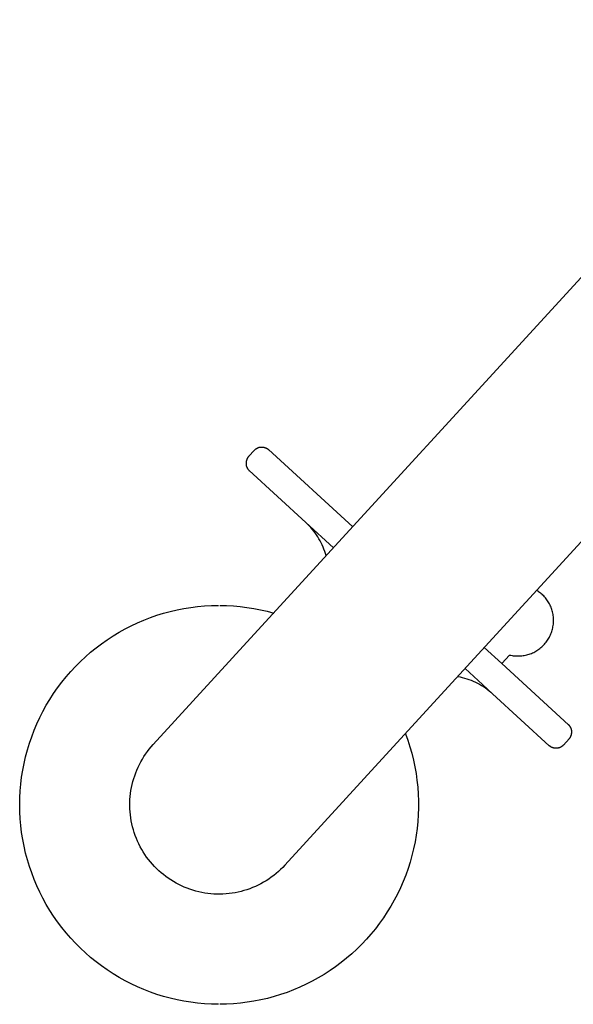
# Model space of a CAD drawing. Units: millimetres. Extents: x -3999 to 4000, y 6249 to 14248.
# Drawn here: x 773 to 1206, y 11106 to 11876 of the extents above; entities that cross this region are included whole.
import ezdxf

# ---------------------------------------------------------------- set-up
doc = ezdxf.new("R2010")
doc.units = ezdxf.units.MM
doc.layers.add('DWG', color=7, linetype='Continuous', true_color=0x000000)

msp = doc.modelspace()

# ---------------------------------------------------------------- linework, layer by layer
at = {"layer": 'DWG', "color": 1, "lineweight": -3, "true_color": 0xff0000}
for p, q in [((956.47, 11395.72, 843.12), (1569.02, 12064.2, 843.12)), ((1490.46, 11771.7, 843.12), (1059.46, 11301.34, 843.12)), ((952.04, 11534.69, 843.12), (956.55, 11539.62, 843.12)), ((956.55, 11539.62, 843.12), (956.73, 11539.81, 843.12)), ((956.73, 11539.81, 843.12), (956.92, 11540, 843.12)), ((956.92, 11540, 843.12), (957.12, 11540.18, 843.12)), ((957.12, 11540.18, 843.12), (957.32, 11540.35, 843.12)), ((957.32, 11540.35, 843.12), (957.53, 11540.52, 843.12)), ((957.53, 11540.52, 843.12), (957.74, 11540.68, 843.12)), ((957.74, 11540.68, 843.12), (957.96, 11540.83, 843.12)), ((957.96, 11540.83, 843.12), (958.19, 11540.97, 843.12)), ((958.19, 11540.97, 843.12), (958.41, 11541.11, 843.12)), ((958.41, 11541.11, 843.12), (958.65, 11541.24, 843.12)), ((958.65, 11541.24, 843.12), (958.88, 11541.36, 843.12)), ((958.88, 11541.36, 843.12), (959.12, 11541.47, 843.12)), ((959.12, 11541.47, 843.12), (959.37, 11541.57, 843.12)), ((959.37, 11541.57, 843.12), (959.62, 11541.67, 843.12)), ((959.62, 11541.67, 843.12), (959.87, 11541.76, 843.12)), ((959.87, 11541.76, 843.12), (960.12, 11541.84, 843.12)), ((960.12, 11541.84, 843.12), (960.38, 11541.91, 843.12)), ((960.38, 11541.91, 843.12), (960.64, 11541.97, 843.12)), ((960.64, 11541.97, 843.12), (960.9, 11542.02, 843.12)), ((960.9, 11542.02, 843.12), (961.16, 11542.06, 843.12)), ((961.16, 11542.06, 843.12), (961.43, 11542.1, 843.12)), ((961.43, 11542.1, 843.12), (961.69, 11542.12, 843.12)), ((961.69, 11542.12, 843.12), (961.96, 11542.14, 843.12)), ((961.96, 11542.14, 843.12), (962.22, 11542.14, 843.12)), ((962.22, 11542.14, 843.12), (962.49, 11542.14, 843.12)), ((962.49, 11542.14, 843.12), (962.76, 11542.13, 843.12)), ((962.76, 11542.13, 843.12), (963.02, 11542.11, 843.12)), ((963.02, 11542.11, 843.12), (963.29, 11542.08, 843.12)), ((963.29, 11542.08, 843.12), (963.55, 11542.04, 843.12)), ((963.55, 11542.04, 843.12), (963.81, 11542, 843.12)), ((963.81, 11542, 843.12), (964.07, 11541.94, 843.12)), ((964.07, 11541.94, 843.12), (964.33, 11541.88, 843.12)), ((964.33, 11541.88, 843.12), (964.58, 11541.8, 843.12)), ((964.58, 11541.8, 843.12), (964.84, 11541.72, 843.12)), ((964.84, 11541.72, 843.12), (965.09, 11541.63, 843.12)), ((965.09, 11541.63, 843.12), (965.33, 11541.53, 843.12)), ((965.33, 11541.53, 843.12), (965.58, 11541.42, 843.12)), ((965.58, 11541.42, 843.12), (965.82, 11541.3, 843.12)), ((965.82, 11541.3, 843.12), (966.05, 11541.18, 843.12)), ((966.05, 11541.18, 843.12), (966.28, 11541.05, 843.12)), ((966.28, 11541.05, 843.12), (966.51, 11540.91, 843.12)), ((966.51, 11540.91, 843.12), (966.73, 11540.76, 843.12)), ((966.73, 11540.76, 843.12), (966.95, 11540.61, 843.12)), ((966.95, 11540.61, 843.12), (967.16, 11540.44, 843.12)), ((967.16, 11540.44, 843.12), (967.36, 11540.27, 843.12)), ((967.36, 11540.27, 843.12), (967.56, 11540.1, 843.12)), ((967.56, 11540.1, 843.12), (1033.44, 11479.73, 843.12)), ((950, 11529.88, 843.12), (949.99, 11529.62, 843.12)), ((949.99, 11529.62, 843.12), (949.99, 11529.35, 843.12)), ((949.99, 11529.35, 843.12), (950, 11529.09, 843.12)), ((950.02, 11530.15, 843.12), (950, 11529.88, 843.12)), ((950, 11529.09, 843.12), (950.01, 11528.82, 843.12)), ((950.01, 11528.82, 843.12), (950.04, 11528.56, 843.12)), ((950.05, 11530.41, 843.12), (950.02, 11530.15, 843.12)), ((950.04, 11528.56, 843.12), (950.07, 11528.29, 843.12)), ((950.09, 11530.68, 843.12), (950.05, 11530.41, 843.12)), ((950.07, 11528.29, 843.12), (950.12, 11528.03, 843.12)), ((950.14, 11530.94, 843.12), (950.09, 11530.68, 843.12)), ((950.12, 11528.03, 843.12), (950.17, 11527.77, 843.12)), ((950.2, 11531.2, 843.12), (950.14, 11530.94, 843.12)), ((950.26, 11531.46, 843.12), (950.2, 11531.2, 843.12)), ((950.33, 11531.71, 843.12), (950.26, 11531.46, 843.12)), ((950.42, 11531.97, 843.12), (950.33, 11531.71, 843.12)), ((950.51, 11532.22, 843.12), (950.42, 11531.97, 843.12)), ((950.61, 11532.46, 843.12), (950.51, 11532.22, 843.12)), ((950.72, 11532.71, 843.12), (950.61, 11532.46, 843.12)), ((950.83, 11532.95, 843.12), (950.72, 11532.71, 843.12)), ((950.96, 11533.18, 843.12), (950.83, 11532.95, 843.12)), ((951.09, 11533.41, 843.12), (950.96, 11533.18, 843.12)), ((951.23, 11533.64, 843.12), (951.09, 11533.41, 843.12)), ((951.38, 11533.86, 843.12), (951.23, 11533.64, 843.12)), ((951.53, 11534.08, 843.12), (951.38, 11533.86, 843.12)), ((951.69, 11534.29, 843.12), (951.53, 11534.08, 843.12)), ((951.86, 11534.49, 843.12), (951.69, 11534.29, 843.12)), ((952.04, 11534.69, 843.12), (951.86, 11534.49, 843.12)), ((950.17, 11527.77, 843.12), (950.23, 11527.51, 843.12)), ((950.23, 11527.51, 843.12), (950.3, 11527.25, 843.12)), ((950.3, 11527.25, 843.12), (950.38, 11527, 843.12)), ((950.38, 11527, 843.12), (950.47, 11526.75, 843.12)), ((950.47, 11526.75, 843.12), (950.56, 11526.5, 843.12)), ((950.56, 11526.5, 843.12), (950.67, 11526.25, 843.12)), ((950.67, 11526.25, 843.12), (950.78, 11526.01, 843.12)), ((950.78, 11526.01, 843.12), (950.9, 11525.78, 843.12)), ((950.9, 11525.78, 843.12), (951.03, 11525.54, 843.12)), ((951.03, 11525.54, 843.12), (951.16, 11525.31, 843.12)), ((951.16, 11525.31, 843.12), (951.31, 11525.09, 843.12)), ((951.31, 11525.09, 843.12), (951.46, 11524.87, 843.12)), ((951.46, 11524.87, 843.12), (951.62, 11524.66, 843.12)), ((951.62, 11524.66, 843.12), (951.79, 11524.45, 843.12)), ((951.79, 11524.45, 843.12), (951.96, 11524.25, 843.12)), ((951.96, 11524.25, 843.12), (952.14, 11524.05, 843.12)), ((952.14, 11524.05, 843.12), (952.33, 11523.86, 843.12)), ((952.33, 11523.86, 843.12), (952.52, 11523.68, 843.12)), ((952.52, 11523.68, 843.12), (996.86, 11483.05, 843.12)), ((996.86, 11483.05, 843.12), (1018.4, 11463.31, 843.12)), ((998.18, 11481.8, 843.12), (996.86, 11483.05, 843.12)), ((999.45, 11480.51, 843.12), (998.18, 11481.8, 843.12)), ((1000.69, 11479.18, 843.12), (999.45, 11480.51, 843.12)), ((1001.87, 11477.81, 843.12), (1000.69, 11479.18, 843.12)), ((1003.01, 11476.39, 843.12), (1001.87, 11477.81, 843.12)), ((1004.1, 11474.95, 843.12), (1003.01, 11476.39, 843.12)), ((1005.15, 11473.46, 843.12), (1004.1, 11474.95, 843.12)), ((1006.14, 11471.95, 843.12), (1005.15, 11473.46, 843.12)), ((1007.08, 11470.4, 843.12), (1006.14, 11471.95, 843.12)), ((1007.97, 11468.82, 843.12), (1007.08, 11470.4, 843.12)), ((1008.81, 11467.21, 843.12), (1007.97, 11468.82, 843.12)), ((1009.59, 11465.58, 843.12), (1008.81, 11467.21, 843.12)), ((1010.32, 11463.92, 843.12), (1009.59, 11465.58, 843.12)), ((1010.99, 11462.23, 843.12), (1010.32, 11463.92, 843.12)), ((1011.61, 11460.53, 843.12), (1010.99, 11462.23, 843.12)), ((1012.17, 11458.8, 843.12), (1011.61, 11460.53, 843.12)), ((1012.67, 11457.06, 843.12), (1012.17, 11458.8, 843.12)), ((1177.49, 11430.15, 843.12), (1178.21, 11429.69, 843.12)), ((1178.21, 11429.69, 843.12), (1178.91, 11429.2, 843.12)), ((1178.91, 11429.2, 843.12), (1179.6, 11428.7, 843.12)), ((1179.6, 11428.7, 843.12), (1180.27, 11428.17, 843.12)), ((1180.27, 11428.17, 843.12), (1180.92, 11427.62, 843.12)), ((1180.92, 11427.62, 843.12), (1181.56, 11427.06, 843.12)), ((1182.26, 11426.39, 843.12), (1181.56, 11427.06, 843.12)), ((1182.94, 11425.7, 843.12), (1182.26, 11426.39, 843.12)), ((1183.59, 11424.99, 843.12), (1182.94, 11425.7, 843.12)), ((1184.22, 11424.26, 843.12), (1183.59, 11424.99, 843.12)), ((1184.82, 11423.5, 843.12), (1184.22, 11424.26, 843.12)), ((1185.4, 11422.73, 843.12), (1184.82, 11423.5, 843.12)), ((1185.94, 11421.93, 843.12), (1185.4, 11422.73, 843.12)), ((1186.46, 11421.12, 843.12), (1185.94, 11421.93, 843.12)), ((1186.96, 11420.29, 843.12), (1186.46, 11421.12, 843.12)), ((1187.42, 11419.44, 843.12), (1186.96, 11420.29, 843.12)), ((885.54, 11412.13, 843.12), (890.79, 11413.55, 843.12)), ((890.79, 11413.55, 843.12), (896.08, 11414.79, 843.12)), ((896.08, 11414.79, 843.12), (901.41, 11415.84, 843.12)), ((901.41, 11415.84, 843.12), (906.77, 11416.71, 843.12)), ((906.77, 11416.71, 843.12), (912.16, 11417.38, 843.12)), ((912.16, 11417.38, 843.12), (917.58, 11417.87, 843.12)), ((917.58, 11417.87, 843.12), (923, 11418.18, 843.12)), ((923, 11418.18, 843.12), (928.43, 11418.29, 843.12)), ((929.44, 11418.29, 843.12), (934.79, 11418.18, 843.12)), ((934.79, 11418.18, 843.12), (940.13, 11417.89, 843.12)), ((940.13, 11417.89, 843.12), (945.45, 11417.41, 843.12)), ((945.45, 11417.41, 843.12), (950.76, 11416.75, 843.12)), ((950.76, 11416.75, 843.12), (956.04, 11415.92, 843.12)), ((956.04, 11415.92, 843.12), (961.29, 11414.9, 843.12)), ((961.29, 11414.9, 843.12), (966.51, 11413.7, 843.12)), ((966.51, 11413.7, 843.12), (971.67, 11412.32, 843.12)), ((1187.85, 11418.58, 843.12), (1187.42, 11419.44, 843.12)), ((1188.25, 11417.7, 843.12), (1187.85, 11418.58, 843.12)), ((1188.63, 11416.81, 843.12), (1188.25, 11417.7, 843.12)), ((1188.97, 11415.91, 843.12), (1188.63, 11416.81, 843.12)), ((1189.28, 11414.99, 843.12), (1188.97, 11415.91, 843.12)), ((1189.55, 11414.07, 843.12), (1189.28, 11414.99, 843.12)), ((1189.8, 11413.13, 843.12), (1189.55, 11414.07, 843.12)), ((1190.01, 11412.19, 843.12), (1189.8, 11413.13, 843.12)), ((860.23, 11402.34, 843.12), (865.15, 11404.65, 843.12)), ((865.15, 11404.65, 843.12), (870.15, 11406.79, 843.12)), ((870.15, 11406.79, 843.12), (875.21, 11408.75, 843.12)), ((875.21, 11408.75, 843.12), (880.35, 11410.53, 843.12)), ((880.35, 11410.53, 843.12), (885.54, 11412.13, 843.12)), ((1190.19, 11411.24, 843.12), (1190.01, 11412.19, 843.12)), ((1190.34, 11410.29, 843.12), (1190.19, 11411.24, 843.12)), ((1190.45, 11409.33, 843.12), (1190.34, 11410.29, 843.12)), ((1190.53, 11408.37, 843.12), (1190.45, 11409.33, 843.12)), ((1190.52, 11404.51, 843.12), (1190.57, 11405.47, 843.12)), ((1190.58, 11407.4, 843.12), (1190.53, 11408.37, 843.12)), ((1190.57, 11405.47, 843.12), (1190.59, 11406.44, 843.12)), ((1190.59, 11406.44, 843.12), (1190.58, 11407.4, 843.12)), ((846, 11394.41, 843.12), (850.65, 11397.22, 843.12)), ((850.65, 11397.22, 843.12), (855.39, 11399.87, 843.12)), ((855.39, 11399.87, 843.12), (860.23, 11402.34, 843.12)), ((1188.55, 11396.08, 843.12), (1188.9, 11396.98, 843.12)), ((1188.9, 11396.98, 843.12), (1189.21, 11397.89, 843.12)), ((1189.21, 11397.89, 843.12), (1189.5, 11398.81, 843.12)), ((1189.5, 11398.81, 843.12), (1189.75, 11399.75, 843.12)), ((1189.75, 11399.75, 843.12), (1189.97, 11400.69, 843.12)), ((1189.97, 11400.69, 843.12), (1190.16, 11401.63, 843.12)), ((1190.16, 11401.63, 843.12), (1190.31, 11402.59, 843.12)), ((1190.31, 11402.59, 843.12), (1190.43, 11403.55, 843.12)), ((1190.43, 11403.55, 843.12), (1190.52, 11404.51, 843.12)), ((837, 11388.32, 843.12), (841.44, 11391.44, 843.12)), ((841.44, 11391.44, 843.12), (846, 11394.41, 843.12)), ((877.44, 11309.48, 843.12), (956.47, 11395.72, 843.12)), ((1184.09, 11388.66, 843.12), (1184.7, 11389.41, 843.12)), ((1184.7, 11389.41, 843.12), (1185.28, 11390.18, 843.12)), ((1185.28, 11390.18, 843.12), (1185.83, 11390.97, 843.12)), ((1185.83, 11390.97, 843.12), (1186.36, 11391.78, 843.12)), ((1186.36, 11391.78, 843.12), (1186.86, 11392.61, 843.12)), ((1186.86, 11392.61, 843.12), (1187.33, 11393.45, 843.12)), ((1187.33, 11393.45, 843.12), (1187.76, 11394.31, 843.12)), ((1187.76, 11394.31, 843.12), (1188.17, 11395.19, 843.12)), ((1188.17, 11395.19, 843.12), (1188.55, 11396.08, 843.12)), ((824.35, 11378.04, 843.12), (828.45, 11381.61, 843.12)), ((828.45, 11381.61, 843.12), (832.67, 11385.04, 843.12)), ((832.67, 11385.04, 843.12), (837, 11388.32, 843.12)), ((1136.44, 11385.35, 843.12), (1150.12, 11372.81, 843.12)), ((1174.17, 11381.15, 843.12), (1175.04, 11381.56, 843.12)), ((1175.04, 11381.56, 843.12), (1175.9, 11382, 843.12)), ((1175.9, 11382, 843.12), (1176.74, 11382.47, 843.12)), ((1176.74, 11382.47, 843.12), (1177.57, 11382.97, 843.12)), ((1177.57, 11382.97, 843.12), (1178.38, 11383.5, 843.12)), ((1178.38, 11383.5, 843.12), (1179.17, 11384.05, 843.12)), ((1179.17, 11384.05, 843.12), (1179.94, 11384.64, 843.12)), ((1179.94, 11384.64, 843.12), (1180.69, 11385.25, 843.12)), ((1180.69, 11385.25, 843.12), (1181.41, 11385.88, 843.12)), ((1181.41, 11385.88, 843.12), (1182.12, 11386.54, 843.12)), ((1182.12, 11386.54, 843.12), (1182.8, 11387.22, 843.12)), ((1182.8, 11387.22, 843.12), (1183.46, 11387.93, 843.12)), ((1183.46, 11387.93, 843.12), (1184.09, 11388.66, 843.12)), ((816.55, 11370.48, 843.12), (820.39, 11374.33, 843.12)), ((820.39, 11374.33, 843.12), (824.35, 11378.04, 843.12)), ((1156.23, 11379.48, 843.12), (1150.12, 11372.81, 843.12)), ((1156.23, 11379.48, 843.12), (1157.17, 11379.27, 843.12)), ((1157.17, 11379.27, 843.12), (1158.12, 11379.09, 843.12)), ((1158.12, 11379.09, 843.12), (1159.07, 11378.95, 843.12)), ((1159.07, 11378.95, 843.12), (1160.03, 11378.84, 843.12)), ((1160.03, 11378.84, 843.12), (1161, 11378.76, 843.12)), ((1161, 11378.76, 843.12), (1161.96, 11378.71, 843.12)), ((1161.96, 11378.71, 843.12), (1162.93, 11378.7, 843.12)), ((1162.93, 11378.7, 843.12), (1163.89, 11378.73, 843.12)), ((1163.89, 11378.73, 843.12), (1164.85, 11378.78, 843.12)), ((1164.85, 11378.78, 843.12), (1165.82, 11378.87, 843.12)), ((1165.82, 11378.87, 843.12), (1166.77, 11378.99, 843.12)), ((1166.77, 11378.99, 843.12), (1167.73, 11379.15, 843.12)), ((1167.73, 11379.15, 843.12), (1168.67, 11379.34, 843.12)), ((1168.67, 11379.34, 843.12), (1169.61, 11379.56, 843.12)), ((1169.61, 11379.56, 843.12), (1170.55, 11379.81, 843.12)), ((1170.55, 11379.81, 843.12), (1171.47, 11380.1, 843.12)), ((1171.47, 11380.1, 843.12), (1172.38, 11380.42, 843.12)), ((1172.38, 11380.42, 843.12), (1173.28, 11380.77, 843.12)), ((1173.28, 11380.77, 843.12), (1174.17, 11381.15, 843.12)), ((809.29, 11362.39, 843.12), (812.85, 11366.5, 843.12)), ((812.85, 11366.5, 843.12), (816.55, 11370.48, 843.12)), ((1121.4, 11368.93, 843.12), (1135.08, 11356.4, 843.12)), ((1150.12, 11372.81, 843.12), (1202.32, 11324.98, 843.12)), ((805.88, 11358.16, 843.12), (809.29, 11362.39, 843.12)), ((1115.67, 11362.68, 843.12), (1117.45, 11362.33, 843.12)), ((1117.45, 11362.33, 843.12), (1119.22, 11361.93, 843.12)), ((1119.22, 11361.93, 843.12), (1120.97, 11361.46, 843.12)), ((1120.97, 11361.46, 843.12), (1122.7, 11360.94, 843.12)), ((1122.7, 11360.94, 843.12), (1124.42, 11360.35, 843.12)), ((1124.42, 11360.35, 843.12), (1126.12, 11359.72, 843.12)), ((1126.12, 11359.72, 843.12), (1127.79, 11359.02, 843.12)), ((1127.79, 11359.02, 843.12), (1129.44, 11358.27, 843.12)), ((799.5, 11349.37, 843.12), (802.61, 11353.82, 843.12)), ((802.61, 11353.82, 843.12), (805.88, 11358.16, 843.12)), ((1129.44, 11358.27, 843.12), (1131.07, 11357.47, 843.12)), ((1131.07, 11357.47, 843.12), (1132.67, 11356.61, 843.12)), ((1132.67, 11356.61, 843.12), (1134.23, 11355.7, 843.12)), ((1134.23, 11355.7, 843.12), (1135.77, 11354.74, 843.12)), ((1135.08, 11356.4, 843.12), (1142.93, 11349.2, 843.12)), ((1135.77, 11354.74, 843.12), (1137.28, 11353.73, 843.12)), ((1137.28, 11353.73, 843.12), (1138.75, 11352.67, 843.12)), ((1138.75, 11352.67, 843.12), (1140.18, 11351.56, 843.12)), ((1140.18, 11351.56, 843.12), (1141.58, 11350.4, 843.12)), ((793.75, 11340.14, 843.12), (796.55, 11344.8, 843.12)), ((796.55, 11344.8, 843.12), (799.5, 11349.37, 843.12)), ((1141.58, 11350.4, 843.12), (1142.93, 11349.2, 843.12)), ((1142.93, 11349.2, 843.12), (1187.28, 11308.56, 843.12)), ((788.66, 11330.54, 843.12), (791.12, 11335.39, 843.12)), ((791.12, 11335.39, 843.12), (793.75, 11340.14, 843.12)), ((786.37, 11325.62, 843.12), (788.66, 11330.54, 843.12)), ((782.31, 11315.54, 843.12), (784.25, 11320.61, 843.12)), ((784.25, 11320.61, 843.12), (786.37, 11325.62, 843.12)), ((1202.51, 11324.8, 843.12), (1202.32, 11324.98, 843.12)), ((1202.7, 11324.61, 843.12), (1202.51, 11324.8, 843.12)), ((1202.88, 11324.41, 843.12), (1202.7, 11324.61, 843.12)), ((1203.05, 11324.21, 843.12), (1202.88, 11324.41, 843.12)), ((1203.22, 11324, 843.12), (1203.05, 11324.21, 843.12)), ((1203.38, 11323.79, 843.12), (1203.22, 11324, 843.12)), ((1203.53, 11323.57, 843.12), (1203.38, 11323.79, 843.12)), ((1203.68, 11323.35, 843.12), (1203.53, 11323.57, 843.12)), ((1203.81, 11323.12, 843.12), (1203.68, 11323.35, 843.12)), ((1203.94, 11322.89, 843.12), (1203.81, 11323.12, 843.12)), ((1204.06, 11322.65, 843.12), (1203.94, 11322.89, 843.12)), ((1204.17, 11322.41, 843.12), (1204.06, 11322.65, 843.12)), ((1204.28, 11322.16, 843.12), (1204.17, 11322.41, 843.12)), ((1204.37, 11321.91, 843.12), (1204.28, 11322.16, 843.12)), ((1204.46, 11321.66, 843.12), (1204.37, 11321.91, 843.12)), ((1204.54, 11321.41, 843.12), (1204.46, 11321.66, 843.12)), ((1204.61, 11321.15, 843.12), (1204.54, 11321.41, 843.12)), ((1204.67, 11320.89, 843.12), (1204.61, 11321.15, 843.12)), ((1204.72, 11320.63, 843.12), (1204.67, 11320.89, 843.12)), ((1204.77, 11320.37, 843.12), (1204.72, 11320.63, 843.12)), ((1204.8, 11320.11, 843.12), (1204.77, 11320.37, 843.12)), ((1204.83, 11319.84, 843.12), (1204.8, 11320.11, 843.12)), ((780.54, 11310.4, 843.12), (782.31, 11315.54, 843.12)), ((1074.67, 11317.94, 843.12), (1076.51, 11312.88, 843.12)), ((1076.51, 11312.88, 843.12), (1078.16, 11307.76, 843.12)), ((1202.8, 11313.97, 843.12), (1198.29, 11309.04, 843.12)), ((1202.8, 11313.97, 843.12), (1202.98, 11314.17, 843.12)), ((1202.98, 11314.17, 843.12), (1203.15, 11314.37, 843.12)), ((1203.15, 11314.37, 843.12), (1203.31, 11314.58, 843.12)), ((1203.31, 11314.58, 843.12), (1203.47, 11314.8, 843.12)), ((1203.47, 11314.8, 843.12), (1203.61, 11315.02, 843.12)), ((1203.61, 11315.02, 843.12), (1203.75, 11315.25, 843.12)), ((1203.75, 11315.25, 843.12), (1203.89, 11315.48, 843.12)), ((1203.89, 11315.48, 843.12), (1204.01, 11315.71, 843.12)), ((1204.01, 11315.71, 843.12), (1204.13, 11315.95, 843.12)), ((1204.13, 11315.95, 843.12), (1204.23, 11316.2, 843.12)), ((1204.23, 11316.2, 843.12), (1204.33, 11316.44, 843.12)), ((1204.33, 11316.44, 843.12), (1204.42, 11316.69, 843.12)), ((1204.42, 11316.69, 843.12), (1204.51, 11316.95, 843.12)), ((1204.51, 11316.95, 843.12), (1204.58, 11317.2, 843.12)), ((1204.58, 11317.2, 843.12), (1204.65, 11317.46, 843.12)), ((1204.65, 11317.46, 843.12), (1204.7, 11317.72, 843.12)), ((1204.7, 11317.72, 843.12), (1204.75, 11317.98, 843.12)), ((1204.75, 11317.98, 843.12), (1204.79, 11318.25, 843.12)), ((1204.79, 11318.25, 843.12), (1204.82, 11318.51, 843.12)), ((1204.82, 11318.51, 843.12), (1204.84, 11318.78, 843.12)), ((1204.84, 11319.57, 843.12), (1204.83, 11319.84, 843.12)), ((1204.85, 11319.31, 843.12), (1204.84, 11319.57, 843.12)), ((1204.84, 11318.78, 843.12), (1204.85, 11319.04, 843.12)), ((1204.85, 11319.04, 843.12), (1204.85, 11319.31, 843.12)), ((777.55, 11299.95, 843.12), (778.96, 11305.2, 843.12)), ((778.96, 11305.2, 843.12), (780.54, 11310.4, 843.12)), ((872.88, 11303.96, 843.12), (874.34, 11305.85, 843.12)), ((874.34, 11305.85, 843.12), (875.86, 11307.69, 843.12)), ((875.86, 11307.69, 843.12), (877.44, 11309.48, 843.12)), ((1078.16, 11307.76, 843.12), (1079.64, 11302.58, 843.12)), ((1187.48, 11308.39, 843.12), (1187.28, 11308.56, 843.12)), ((1187.68, 11308.22, 843.12), (1187.48, 11308.39, 843.12)), ((1187.89, 11308.06, 843.12), (1187.68, 11308.22, 843.12)), ((1188.11, 11307.9, 843.12), (1187.89, 11308.06, 843.12)), ((1188.33, 11307.75, 843.12), (1188.11, 11307.9, 843.12)), ((1188.56, 11307.61, 843.12), (1188.33, 11307.75, 843.12)), ((1188.79, 11307.48, 843.12), (1188.56, 11307.61, 843.12)), ((1189.02, 11307.36, 843.12), (1188.79, 11307.48, 843.12)), ((1189.26, 11307.24, 843.12), (1189.02, 11307.36, 843.12)), ((1189.51, 11307.13, 843.12), (1189.26, 11307.24, 843.12)), ((1189.75, 11307.03, 843.12), (1189.51, 11307.13, 843.12)), ((1190, 11306.94, 843.12), (1189.75, 11307.03, 843.12)), ((1190.26, 11306.86, 843.12), (1190, 11306.94, 843.12)), ((1190.51, 11306.79, 843.12), (1190.26, 11306.86, 843.12)), ((1190.77, 11306.72, 843.12), (1190.51, 11306.79, 843.12)), ((1191.03, 11306.66, 843.12), (1190.77, 11306.72, 843.12)), ((1191.29, 11306.62, 843.12), (1191.03, 11306.66, 843.12)), ((1191.56, 11306.58, 843.12), (1191.29, 11306.62, 843.12)), ((1191.82, 11306.55, 843.12), (1191.56, 11306.58, 843.12)), ((1192.09, 11306.53, 843.12), (1191.82, 11306.55, 843.12)), ((1192.35, 11306.52, 843.12), (1192.09, 11306.53, 843.12)), ((1192.62, 11306.52, 843.12), (1192.35, 11306.52, 843.12)), ((1192.88, 11306.52, 843.12), (1192.62, 11306.52, 843.12)), ((1193.15, 11306.54, 843.12), (1192.88, 11306.52, 843.12)), ((1193.41, 11306.56, 843.12), (1193.15, 11306.54, 843.12)), ((1193.68, 11306.6, 843.12), (1193.41, 11306.56, 843.12)), ((1193.94, 11306.64, 843.12), (1193.68, 11306.6, 843.12)), ((1194.2, 11306.69, 843.12), (1193.94, 11306.64, 843.12)), ((1194.46, 11306.76, 843.12), (1194.2, 11306.69, 843.12)), ((1194.72, 11306.83, 843.12), (1194.46, 11306.76, 843.12)), ((1194.97, 11306.9, 843.12), (1194.72, 11306.83, 843.12)), ((1195.22, 11306.99, 843.12), (1194.97, 11306.9, 843.12)), ((1195.47, 11307.09, 843.12), (1195.22, 11306.99, 843.12)), ((1195.72, 11307.19, 843.12), (1195.47, 11307.09, 843.12)), ((1195.96, 11307.3, 843.12), (1195.72, 11307.19, 843.12)), ((1196.19, 11307.42, 843.12), (1195.96, 11307.3, 843.12)), ((1196.43, 11307.55, 843.12), (1196.19, 11307.42, 843.12)), ((1196.66, 11307.69, 843.12), (1196.43, 11307.55, 843.12)), ((1196.88, 11307.83, 843.12), (1196.66, 11307.69, 843.12)), ((1197.1, 11307.99, 843.12), (1196.88, 11307.83, 843.12)), ((1197.31, 11308.14, 843.12), (1197.1, 11307.99, 843.12)), ((1197.52, 11308.31, 843.12), (1197.31, 11308.14, 843.12)), ((1197.72, 11308.48, 843.12), (1197.52, 11308.31, 843.12)), ((1197.92, 11308.66, 843.12), (1197.72, 11308.48, 843.12)), ((1198.11, 11308.85, 843.12), (1197.92, 11308.66, 843.12)), ((1198.29, 11309.04, 843.12), (1198.11, 11308.85, 843.12)), ((776.33, 11294.66, 843.12), (777.55, 11299.95, 843.12)), ((867.73, 11295.94, 843.12), (868.91, 11298.01, 843.12)), ((868.91, 11298.01, 843.12), (870.17, 11300.04, 843.12)), ((870.17, 11300.04, 843.12), (871.49, 11302.03, 843.12)), ((871.49, 11302.03, 843.12), (872.88, 11303.96, 843.12)), ((1059.46, 11301.34, 843.12), (980.44, 11215.1, 843.12)), ((1079.64, 11302.58, 843.12), (1080.94, 11297.36, 843.12)), ((1080.94, 11297.36, 843.12), (1082.06, 11292.09, 843.12)), ((774.45, 11283.96, 843.12), (775.3, 11289.32, 843.12)), ((775.3, 11289.32, 843.12), (776.33, 11294.66, 843.12)), ((863.72, 11287.3, 843.12), (864.61, 11289.51, 843.12)), ((864.61, 11289.51, 843.12), (865.58, 11291.69, 843.12)), ((865.58, 11291.69, 843.12), (866.62, 11293.83, 843.12)), ((866.62, 11293.83, 843.12), (867.73, 11295.94, 843.12)), ((1082.06, 11292.09, 843.12), (1083, 11286.79, 843.12)), ((773.79, 11278.56, 843.12), (774.45, 11283.96, 843.12)), ((861.5, 11280.5, 843.12), (862.16, 11282.79, 843.12)), ((862.16, 11282.79, 843.12), (862.9, 11285.05, 843.12)), ((862.9, 11285.05, 843.12), (863.72, 11287.3, 843.12)), ((1083, 11286.79, 843.12), (1083.75, 11281.46, 843.12)), ((1083.75, 11281.46, 843.12), (1084.32, 11276.11, 843.12)), ((773.31, 11273.15, 843.12), (773.79, 11278.56, 843.12)), ((859.99, 11273.5, 843.12), (860.42, 11275.85, 843.12)), ((860.42, 11275.85, 843.12), (860.92, 11278.18, 843.12)), ((860.92, 11278.18, 843.12), (861.5, 11280.5, 843.12)), ((1084.32, 11276.11, 843.12), (1084.71, 11270.74, 843.12)), ((772.94, 11262.29, 843.12), (773.03, 11267.72, 843.12)), ((773.03, 11267.72, 843.12), (773.31, 11273.15, 843.12)), ((859.11, 11264.01, 843.12), (859.21, 11266.39, 843.12)), ((859.21, 11266.39, 843.12), (859.39, 11268.77, 843.12)), ((859.39, 11268.77, 843.12), (859.65, 11271.14, 843.12)), ((859.65, 11271.14, 843.12), (859.99, 11273.5, 843.12)), ((1084.71, 11270.74, 843.12), (1084.91, 11265.36, 843.12)), ((773.03, 11256.86, 843.12), (772.94, 11262.29, 843.12)), ((859.09, 11261.63, 843.12), (859.11, 11264.01, 843.12)), ((859.15, 11259.24, 843.12), (859.09, 11261.63, 843.12)), ((859.3, 11256.86, 843.12), (859.15, 11259.24, 843.12)), ((1084.92, 11259.98, 843.12), (1084.75, 11254.6, 843.12)), ((1084.91, 11265.36, 843.12), (1084.92, 11259.98, 843.12)), ((773.31, 11251.43, 843.12), (773.03, 11256.86, 843.12)), ((773.79, 11246.02, 843.12), (773.31, 11251.43, 843.12)), ((859.52, 11254.49, 843.12), (859.3, 11256.86, 843.12)), ((859.83, 11252.12, 843.12), (859.52, 11254.49, 843.12)), ((860.22, 11249.77, 843.12), (859.83, 11252.12, 843.12)), ((1084.75, 11254.6, 843.12), (1084.39, 11249.23, 843.12)), ((774.45, 11240.62, 843.12), (773.79, 11246.02, 843.12)), ((860.69, 11247.43, 843.12), (860.22, 11249.77, 843.12)), ((861.23, 11245.11, 843.12), (860.69, 11247.43, 843.12)), ((861.86, 11242.81, 843.12), (861.23, 11245.11, 843.12)), ((1083.85, 11243.88, 843.12), (1083.12, 11238.54, 843.12)), ((1084.39, 11249.23, 843.12), (1083.85, 11243.88, 843.12)), ((775.3, 11235.25, 843.12), (774.45, 11240.62, 843.12)), ((776.33, 11229.92, 843.12), (775.3, 11235.25, 843.12)), ((862.56, 11240.53, 843.12), (861.86, 11242.81, 843.12)), ((863.34, 11238.27, 843.12), (862.56, 11240.53, 843.12)), ((864.2, 11236.05, 843.12), (863.34, 11238.27, 843.12)), ((865.14, 11233.85, 843.12), (864.2, 11236.05, 843.12)), ((1083.12, 11238.54, 843.12), (1082.21, 11233.24, 843.12)), ((777.55, 11224.62, 843.12), (776.33, 11229.92, 843.12)), ((866.14, 11231.69, 843.12), (865.14, 11233.85, 843.12)), ((867.23, 11229.57, 843.12), (866.14, 11231.69, 843.12)), ((868.38, 11227.48, 843.12), (867.23, 11229.57, 843.12)), ((1081.11, 11227.97, 843.12), (1079.84, 11222.74, 843.12)), ((1082.21, 11233.24, 843.12), (1081.11, 11227.97, 843.12)), ((778.96, 11219.38, 843.12), (777.55, 11224.62, 843.12)), ((869.6, 11225.43, 843.12), (868.38, 11227.48, 843.12)), ((870.9, 11223.43, 843.12), (869.6, 11225.43, 843.12)), ((872.26, 11221.47, 843.12), (870.9, 11223.43, 843.12)), ((873.68, 11219.56, 843.12), (872.26, 11221.47, 843.12)), ((1079.84, 11222.74, 843.12), (1078.38, 11217.55, 843.12)), ((780.54, 11214.18, 843.12), (778.96, 11219.38, 843.12)), ((782.31, 11209.04, 843.12), (780.54, 11214.18, 843.12)), ((875.17, 11217.7, 843.12), (873.68, 11219.56, 843.12)), ((876.73, 11215.89, 843.12), (875.17, 11217.7, 843.12)), ((878.34, 11214.13, 843.12), (876.73, 11215.89, 843.12)), ((880.02, 11212.43, 843.12), (878.34, 11214.13, 843.12)), ((881.75, 11210.79, 843.12), (880.02, 11212.43, 843.12)), ((978.79, 11213.37, 843.12), (977.09, 11211.69, 843.12)), ((980.44, 11215.1, 843.12), (978.79, 11213.37, 843.12)), ((1076.75, 11212.42, 843.12), (1074.94, 11207.35, 843.12)), ((1078.38, 11217.55, 843.12), (1076.75, 11212.42, 843.12)), ((784.25, 11203.96, 843.12), (782.31, 11209.04, 843.12)), ((883.53, 11209.21, 843.12), (881.75, 11210.79, 843.12)), ((885.37, 11207.69, 843.12), (883.53, 11209.21, 843.12)), ((887.26, 11206.23, 843.12), (885.37, 11207.69, 843.12)), ((889.2, 11204.84, 843.12), (887.26, 11206.23, 843.12)), ((891.18, 11203.52, 843.12), (889.2, 11204.84, 843.12)), ((969.76, 11205.61, 843.12), (967.8, 11204.25, 843.12)), ((971.67, 11207.03, 843.12), (969.76, 11205.61, 843.12)), ((973.53, 11208.53, 843.12), (971.67, 11207.03, 843.12)), ((975.34, 11210.08, 843.12), (973.53, 11208.53, 843.12)), ((977.09, 11211.69, 843.12), (975.34, 11210.08, 843.12)), ((1074.94, 11207.35, 843.12), (1072.96, 11202.35, 843.12)), ((786.37, 11198.96, 843.12), (784.25, 11203.96, 843.12)), ((788.66, 11194.03, 843.12), (786.37, 11198.96, 843.12)), ((893.21, 11202.27, 843.12), (891.18, 11203.52, 843.12)), ((895.28, 11201.08, 843.12), (893.21, 11202.27, 843.12)), ((897.39, 11199.97, 843.12), (895.28, 11201.08, 843.12)), ((899.54, 11198.93, 843.12), (897.39, 11199.97, 843.12)), ((901.72, 11197.96, 843.12), (899.54, 11198.93, 843.12)), ((903.93, 11197.07, 843.12), (901.72, 11197.96, 843.12)), ((906.17, 11196.25, 843.12), (903.93, 11197.07, 843.12)), ((955.18, 11197.55, 843.12), (952.95, 11196.7, 843.12)), ((957.37, 11198.49, 843.12), (955.18, 11197.55, 843.12)), ((959.53, 11199.5, 843.12), (957.37, 11198.49, 843.12)), ((961.66, 11200.58, 843.12), (959.53, 11199.5, 843.12)), ((963.75, 11201.73, 843.12), (961.66, 11200.58, 843.12)), ((965.79, 11202.95, 843.12), (963.75, 11201.73, 843.12)), ((967.8, 11204.25, 843.12), (965.79, 11202.95, 843.12)), ((1070.81, 11197.42, 843.12), (1068.49, 11192.56, 843.12)), ((1072.96, 11202.35, 843.12), (1070.81, 11197.42, 843.12)), ((791.12, 11189.19, 843.12), (788.66, 11194.03, 843.12)), ((793.75, 11184.43, 843.12), (791.12, 11189.19, 843.12)), ((908.44, 11195.51, 843.12), (906.17, 11196.25, 843.12)), ((910.73, 11194.85, 843.12), (908.44, 11195.51, 843.12)), ((913.04, 11194.27, 843.12), (910.73, 11194.85, 843.12)), ((915.37, 11193.77, 843.12), (913.04, 11194.27, 843.12)), ((917.72, 11193.34, 843.12), (915.37, 11193.77, 843.12)), ((920.08, 11193, 843.12), (917.72, 11193.34, 843.12)), ((922.45, 11192.74, 843.12), (920.08, 11193, 843.12)), ((924.83, 11192.56, 843.12), (922.45, 11192.74, 843.12)), ((927.21, 11192.46, 843.12), (924.83, 11192.56, 843.12)), ((929.6, 11192.44, 843.12), (927.21, 11192.46, 843.12)), ((931.98, 11192.51, 843.12), (929.6, 11192.44, 843.12)), ((934.36, 11192.65, 843.12), (931.98, 11192.51, 843.12)), ((936.74, 11192.88, 843.12), (934.36, 11192.65, 843.12)), ((939.1, 11193.18, 843.12), (936.74, 11192.88, 843.12)), ((941.46, 11193.57, 843.12), (939.1, 11193.18, 843.12)), ((943.8, 11194.04, 843.12), (941.46, 11193.57, 843.12)), ((946.12, 11194.58, 843.12), (943.8, 11194.04, 843.12)), ((948.42, 11195.21, 843.12), (946.12, 11194.58, 843.12)), ((950.7, 11195.92, 843.12), (948.42, 11195.21, 843.12)), ((952.95, 11196.7, 843.12), (950.7, 11195.92, 843.12)), ((1068.49, 11192.56, 843.12), (1066, 11187.79, 843.12)), ((796.55, 11179.77, 843.12), (793.75, 11184.43, 843.12)), ((1063.35, 11183.1, 843.12), (1060.53, 11178.51, 843.12)), ((1066, 11187.79, 843.12), (1063.35, 11183.1, 843.12)), ((799.5, 11175.21, 843.12), (796.55, 11179.77, 843.12)), ((802.61, 11170.76, 843.12), (799.5, 11175.21, 843.12)), ((1057.57, 11174.02, 843.12), (1054.44, 11169.64, 843.12)), ((1060.53, 11178.51, 843.12), (1057.57, 11174.02, 843.12)), ((805.88, 11166.41, 843.12), (802.61, 11170.76, 843.12)), ((809.29, 11162.18, 843.12), (805.88, 11166.41, 843.12)), ((1054.44, 11169.64, 843.12), (1051.17, 11165.36, 843.12)), ((812.85, 11158.08, 843.12), (809.29, 11162.18, 843.12)), ((1047.76, 11161.2, 843.12), (1044.2, 11157.17, 843.12)), ((1051.17, 11165.36, 843.12), (1047.76, 11161.2, 843.12)), ((816.55, 11154.1, 843.12), (812.85, 11158.08, 843.12)), ((820.39, 11150.25, 843.12), (816.55, 11154.1, 843.12)), ((1040.5, 11153.25, 843.12), (1036.67, 11149.47, 843.12)), ((1044.2, 11157.17, 843.12), (1040.5, 11153.25, 843.12)), ((824.35, 11146.54, 843.12), (820.39, 11150.25, 843.12)), ((828.45, 11142.97, 843.12), (824.35, 11146.54, 843.12)), ((832.67, 11139.54, 843.12), (828.45, 11142.97, 843.12)), ((1032.72, 11145.82, 843.12), (1028.64, 11142.31, 843.12)), ((1036.67, 11149.47, 843.12), (1032.72, 11145.82, 843.12)), ((837, 11136.26, 843.12), (832.67, 11139.54, 843.12)), ((841.44, 11133.13, 843.12), (837, 11136.26, 843.12)), ((1020.13, 11135.72, 843.12), (1015.71, 11132.65, 843.12)), ((1024.44, 11138.94, 843.12), (1020.13, 11135.72, 843.12)), ((1028.64, 11142.31, 843.12), (1024.44, 11138.94, 843.12)), ((846, 11130.16, 843.12), (841.44, 11133.13, 843.12)), ((850.65, 11127.36, 843.12), (846, 11130.16, 843.12)), ((1011.18, 11129.73, 843.12), (1006.56, 11126.97, 843.12)), ((1015.71, 11132.65, 843.12), (1011.18, 11129.73, 843.12)), ((855.39, 11124.71, 843.12), (850.65, 11127.36, 843.12)), ((860.23, 11122.23, 843.12), (855.39, 11124.71, 843.12)), ((865.15, 11119.93, 843.12), (860.23, 11122.23, 843.12)), ((870.15, 11117.79, 843.12), (865.15, 11119.93, 843.12)), ((997.04, 11121.94, 843.12), (992.16, 11119.68, 843.12)), ((1001.85, 11124.37, 843.12), (997.04, 11121.94, 843.12)), ((1006.56, 11126.97, 843.12), (1001.85, 11124.37, 843.12)), ((875.21, 11115.83, 843.12), (870.15, 11117.79, 843.12)), ((880.35, 11114.05, 843.12), (875.21, 11115.83, 843.12)), ((885.54, 11112.45, 843.12), (880.35, 11114.05, 843.12)), ((890.79, 11111.03, 843.12), (885.54, 11112.45, 843.12)), ((971.94, 11112.33, 843.12), (966.74, 11110.94, 843.12)), ((977.09, 11113.91, 843.12), (971.94, 11112.33, 843.12)), ((982.18, 11115.65, 843.12), (977.09, 11113.91, 843.12)), ((987.2, 11117.58, 843.12), (982.18, 11115.65, 843.12)), ((992.16, 11119.68, 843.12), (987.2, 11117.58, 843.12)), ((896.08, 11109.79, 843.12), (890.79, 11111.03, 843.12)), ((901.41, 11108.74, 843.12), (896.08, 11109.79, 843.12)), ((906.77, 11107.87, 843.12), (901.41, 11108.74, 843.12)), ((912.16, 11107.19, 843.12), (906.77, 11107.87, 843.12)), ((917.58, 11106.7, 843.12), (912.16, 11107.19, 843.12)), ((923, 11106.4, 843.12), (917.58, 11106.7, 843.12)), ((928.43, 11106.29, 843.12), (923, 11106.4, 843.12)), ((934.82, 11106.4, 843.12), (929.44, 11106.29, 843.12)), ((940.19, 11106.7, 843.12), (934.82, 11106.4, 843.12)), ((945.56, 11107.18, 843.12), (940.19, 11106.7, 843.12)), ((950.9, 11107.84, 843.12), (945.56, 11107.18, 843.12)), ((956.21, 11108.69, 843.12), (950.9, 11107.84, 843.12)), ((961.49, 11109.72, 843.12), (956.21, 11108.69, 843.12)), ((966.74, 11110.94, 843.12), (961.49, 11109.72, 843.12))]:
    msp.add_line(p, q, dxfattribs=at)

doc.saveas('drawing.dxf')
